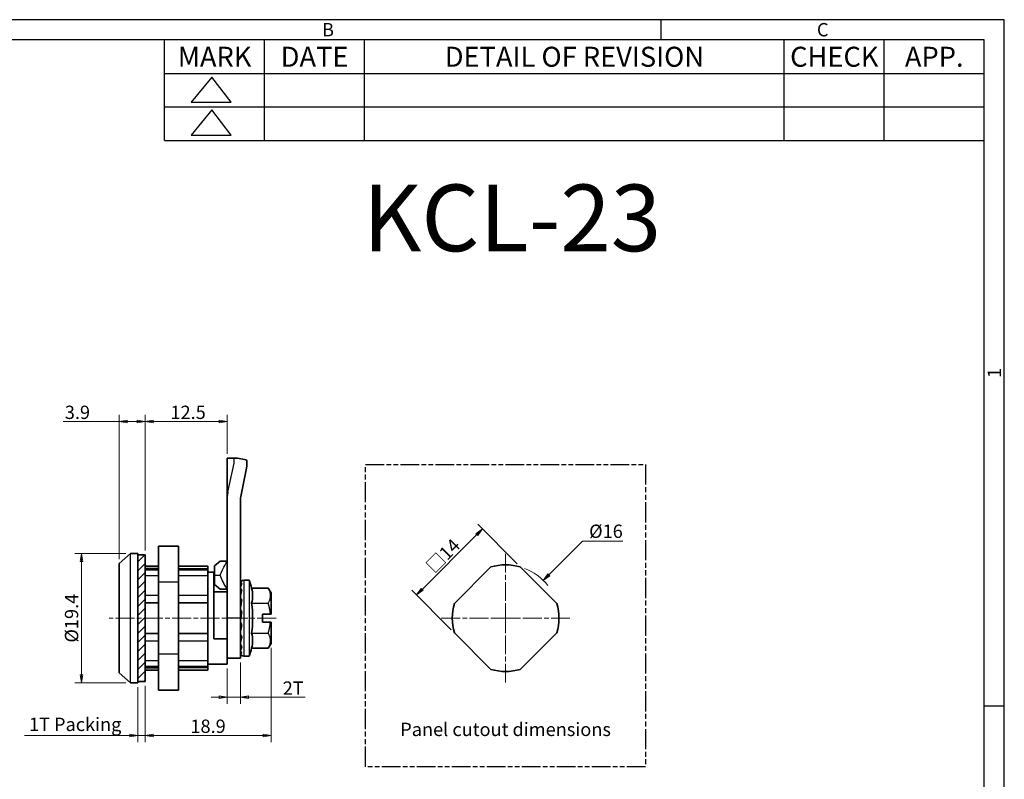
# Model space of a CAD drawing. Units: millimetres. Extents: x 0 to 254, y 0 to 188.
# Drawn here: x 107 to 254, y 74 to 188 of the extents above; entities that cross this region are included whole.
import ezdxf
from ezdxf.enums import TextEntityAlignment as Align

# ---------------------------------------------------------------- set-up
doc = ezdxf.new("R2010")
doc.units = ezdxf.units.MM
doc.header["$LTSCALE"] = 0.5
doc.linetypes.add('CHAIN', pattern=[0.3543, 0.2362, -0.0295, 0.0591, -0.0295])
doc.linetypes.add('DOUBLE_DASH_CHAIN', pattern=[1.2403, 0.6614, -0.0827, 0.1654, -0.0827, 0.1654, -0.0827])
for name, color, linetype, lineweight in [('KB_Center', 6, 'Continuous', 18), ('KB_Continuous_M', 8, 'Continuous', 25), ('KB_Continuous_Out', 7, 'Continuous', 35), ('KB_Continuous_thin', 8, 'Continuous', 18), ('KB_Dimension', 16, 'Continuous', 18), ('KB_Hatch', 8, 'Continuous', 18), ('KB_Panel_Drill', 96, 'DOUBLE_DASH_CHAIN', 25), ('KB_Title', 7, 'Continuous', 25)]:
    doc.layers.add(name, color=color, linetype=linetype, lineweight=lineweight)
doc.styles.add('KB_dim', font='tahoma.ttf')
doc.styles.add('KB_Table_L', font='tahoma.ttf')
doc.styles.get("Standard").update_dxf_attribs({"font": 'BareunDotum1.ttf', "width": 0.8})
doc.styles.add('style1', font='gulim.ttc')
doc.dimstyles.new('KBMT', dxfattribs={"dimscale": 0.666667, "dimtxt": 3, "dimasz": 1.8, "dimexe": 1.5, "dimexo": 1, "dimgap": 0.5, "dimtad": 1, "dimtoh": 1, "dimrnd": 1e-08, "dimdsep": 46, "dimtxsty": 'KB_dim', "dimblk": 'Filled-1', "dimcen": 0.09, "dimdle": 10, "dimclrd": 256, "dimclre": 256, "dimclrt": 30, "dimazin": 2, "dimtfac": 1.1684, "dimtmove": 0, "dimatfit": 3, "dimfxl": 1, "dimtolj": 1, "dimlwd": -1, "dimlwe": -1, "dimarcsym": 0})

# ---------------------------------------------------------------- blocks, each defined once
blk = doc.blocks.new('Filled-1')
at = {"color": 0}
for p, q in [((0, 0), (-1, 0.17)), ((-1, 0.17), (-1, -0.17)), ((-1, 0), (0, 0)), ((-1, -0.17), (0, 0))]:
    blk.add_line(p, q, dxfattribs=at)
at = {"color": 0, "flags": 128}
blk.add_lwpolyline([(-1, -0.17), (0, 0), (-1, 0.17), (-1, -0.17)], dxfattribs=at)
at = {"color": 0}
blk.add_solid([(-1, -0.17), (0, 0), (-1, 0.17), (-1, -0.17)], dxfattribs=at)
blk = doc.blocks.new('*D15')
at = {"layer": 'Defpoints', "color": 0}
for p in [(125.55, 127.22), (125.55, 107.22), (121.65, 105.92)]:
    blk.add_point(p, dxfattribs=at)
at = {"layer": 'KB_Dimension', "color": 6}
for p, q in [((121.65, 127.22), (113.26, 127.22)), ((121.65, 106.59), (121.65, 128.22)), ((122.85, 127.22), (124.35, 127.22)), ((125.55, 107.89), (125.55, 128.22))]:
    blk.add_line(p, q, dxfattribs=at)
at = {"layer": 'KB_Dimension', "color": 6, "xscale": 1.199999968210856, "yscale": 1.199999968210856, "zscale": 1.199999968210856, "rotation": 180}
blk.add_blockref('Filled-1', (121.65, 127.22), dxfattribs=at)
at = {"layer": 'KB_Dimension', "color": 6, "xscale": 1.199999968210856, "yscale": 1.199999968210856, "zscale": 1.199999968210856}
blk.add_blockref('Filled-1', (125.55, 127.22), dxfattribs=at)
at = {"layer": 'KB_Dimension', "color": 7, "insert": (115.39, 128.6), "char_height": 2, "attachment_point": 5, "style": 'KB_dim'}
blk.add_mtext('\\A1;3.9', dxfattribs=at)
blk = doc.blocks.new('*D16')
at = {"layer": 'Defpoints', "color": 0}
for p in [(137.85, 127.22), (137.85, 121.72), (125.55, 107.22)]:
    blk.add_point(p, dxfattribs=at)
at = {"layer": 'KB_Dimension', "color": 6}
for p, q in [((125.55, 107.89), (125.55, 128.22)), ((126.75, 127.22), (136.65, 127.22)), ((137.85, 122.39), (137.85, 128.22))]:
    blk.add_line(p, q, dxfattribs=at)
at = {"layer": 'KB_Dimension', "color": 6, "xscale": 1.199999968210856, "yscale": 1.199999968210856, "zscale": 1.199999968210856, "rotation": 180}
blk.add_blockref('Filled-1', (125.55, 127.22), dxfattribs=at)
at = {"layer": 'KB_Dimension', "color": 6, "xscale": 1.199999968210856, "yscale": 1.199999968210856, "zscale": 1.199999968210856}
blk.add_blockref('Filled-1', (137.85, 127.22), dxfattribs=at)
at = {"layer": 'KB_Dimension', "color": 7, "insert": (131.7, 128.6), "char_height": 2, "attachment_point": 5, "style": 'KB_dim'}
blk.add_mtext('\\A1; 12.5', dxfattribs=at)
blk = doc.blocks.new('*D17')
at = {"layer": 'Defpoints', "color": 0}
for p in [(124.45, 88.02), (125.55, 88.22), (125.55, 80.13)]:
    blk.add_point(p, dxfattribs=at)
at = {"layer": 'KB_Dimension', "color": 6}
for p, q in [((124.45, 87.36), (124.45, 79.13)), ((125.55, 87.56), (125.55, 79.13)), ((124.45, 80.13), (107.46, 80.13)), ((123.25, 80.13), (122.05, 80.13)), ((124.45, 80.13), (125.55, 80.13)), ((126.75, 80.13), (127.95, 80.13))]:
    blk.add_line(p, q, dxfattribs=at)
at = {"layer": 'KB_Dimension', "color": 6, "xscale": 1.199999968210856, "yscale": 1.199999968210856, "zscale": 1.199999968210856}
blk.add_blockref('Filled-1', (124.45, 80.13), dxfattribs=at)
at = {"layer": 'KB_Dimension', "color": 6, "xscale": 1.199999968210856, "yscale": 1.199999968210856, "zscale": 1.199999968210856, "rotation": 180}
blk.add_blockref('Filled-1', (125.55, 80.13), dxfattribs=at)
at = {"layer": 'KB_Dimension', "color": 7, "insert": (114.75, 81.79), "char_height": 2, "attachment_point": 5, "style": 'KB_dim'}
blk.add_mtext('\\A1; 1T Packing', dxfattribs=at)
blk = doc.blocks.new('*D19')
at = {"layer": 'Defpoints', "color": 0}
for p in [(123.35, 107.42), (115.99, 88.02), (123.35, 88.02)]:
    blk.add_point(p, dxfattribs=at)
at = {"layer": 'KB_Dimension', "color": 6}
for p, q in [((122.68, 107.42), (114.99, 107.42)), ((115.99, 106.22), (115.99, 89.22)), ((122.68, 88.02), (114.99, 88.02))]:
    blk.add_line(p, q, dxfattribs=at)
at = {"layer": 'KB_Dimension', "color": 6, "xscale": 1.199999968210856, "yscale": 1.199999968210856, "zscale": 1.199999968210856}
for p, rotation in [((115.99, 107.42), 90), ((115.99, 88.02), 270)]:
    blk.add_blockref('Filled-1', p, dxfattribs=dict(at, rotation=rotation))
at = {"layer": 'KB_Dimension', "color": 7, "insert": (114.51, 97.72), "char_height": 2, "attachment_point": 5, "rotation": 90, "style": 'KB_dim'}
blk.add_mtext('\\A1;{Ø}19.4', dxfattribs=at)
blk = doc.blocks.new('*D20')
at = {"layer": 'Defpoints', "color": 0}
for p in [(144.45, 93.94), (125.55, 88.22), (144.45, 80.13)]:
    blk.add_point(p, dxfattribs=at)
at = {"layer": 'KB_Dimension', "color": 6}
for p, q in [((144.45, 93.28), (144.45, 79.13)), ((125.55, 87.56), (125.55, 79.13)), ((126.75, 80.13), (143.25, 80.13))]:
    blk.add_line(p, q, dxfattribs=at)
at = {"layer": 'KB_Dimension', "color": 6, "xscale": 1.199999968210856, "yscale": 1.199999968210856, "zscale": 1.199999968210856, "rotation": 180}
blk.add_blockref('Filled-1', (125.55, 80.13), dxfattribs=at)
at = {"layer": 'KB_Dimension', "color": 6, "xscale": 1.199999968210856, "yscale": 1.199999968210856, "zscale": 1.199999968210856}
blk.add_blockref('Filled-1', (144.45, 80.13), dxfattribs=at)
at = {"layer": 'KB_Dimension', "color": 7, "insert": (135, 81.51), "char_height": 2, "attachment_point": 5, "style": 'KB_dim'}
blk.add_mtext('\\A1;18.9', dxfattribs=at)
blk = doc.blocks.new('*D22')
at = {"layer": 'Defpoints', "color": 0}
for p in [(176.18, 111.1), (181.86, 105.41), (171.96, 95.51)]:
    blk.add_point(p, dxfattribs=at)
at = {"layer": 'KB_Dimension', "color": 6}
for p, q in [((181.39, 105.88), (175.47, 111.8)), ((167.13, 102.04), (175.33, 110.25)), ((171.49, 95.98), (165.57, 101.9))]:
    blk.add_line(p, q, dxfattribs=at)
at = {"layer": 'KB_Dimension', "color": 6, "xscale": 1.199999968210856, "yscale": 1.199999968210856, "zscale": 1.199999968210856}
for p, rotation in [((176.18, 111.1), 45.00000000000025), ((166.28, 101.2), 225.0000000000003)]:
    blk.add_blockref('Filled-1', p, dxfattribs=dict(at, rotation=rotation))
at = {"layer": 'KB_Dimension', "color": 7, "insert": (170.28, 107.09), "char_height": 2, "attachment_point": 5, "rotation": 45, "style": 'KB_dim'}
blk.add_mtext('\\A1;{□}14', dxfattribs=at)
blk = doc.blocks.new('*D23')
at = {"layer": 'Defpoints', "color": 0}
for p in [(185.31, 103.38), (179.65, 97.72)]:
    blk.add_point(p, dxfattribs=at)
at = {"layer": 'KB_Dimension', "color": 6}
for p, q in [((191.21, 109.29), (186.16, 104.23)), ((197.27, 109.29), (191.21, 109.29))]:
    blk.add_line(p, q, dxfattribs=at)
at = {"layer": 'KB_Dimension'}
blk.add_arc((179.65, 97.72), 8, 37.8334, 69.179, dxfattribs=at)
at = {"layer": 'KB_Dimension', "color": 6, "xscale": 1.199999968210856, "yscale": 1.199999968210856, "zscale": 1.199999968210856, "rotation": 224.9999999999913}
blk.add_blockref('Filled-1', (185.31, 103.38), dxfattribs=at)
at = {"layer": 'KB_Dimension', "color": 7, "insert": (194.41, 110.76), "char_height": 2, "attachment_point": 5, "style": 'KB_dim'}
blk.add_mtext('\\A1; Ø16', dxfattribs=at)
blk = doc.blocks.new('*D25')
at = {"layer": 'Defpoints', "color": 0}
for p in [(139.85, 91.72), (137.85, 90.82), (139.85, 85.88)]:
    blk.add_point(p, dxfattribs=at)
at = {"layer": 'KB_Dimension', "color": 6}
for p, q in [((137.85, 90.16), (137.85, 84.88)), ((139.85, 91.06), (139.85, 84.88)), ((136.65, 85.88), (135.45, 85.88)), ((137.85, 85.88), (139.85, 85.88)), ((139.85, 85.88), (149.59, 85.88)), ((141.05, 85.88), (142.25, 85.88))]:
    blk.add_line(p, q, dxfattribs=at)
at = {"layer": 'KB_Dimension', "color": 6, "xscale": 1.199999968210856, "yscale": 1.199999968210856, "zscale": 1.199999968210856}
blk.add_blockref('Filled-1', (137.85, 85.88), dxfattribs=at)
at = {"layer": 'KB_Dimension', "color": 6, "xscale": 1.199999968210856, "yscale": 1.199999968210856, "zscale": 1.199999968210856, "rotation": 180}
blk.add_blockref('Filled-1', (139.85, 85.88), dxfattribs=at)
at = {"layer": 'KB_Dimension', "color": 7, "insert": (147.78, 87.23), "char_height": 2, "attachment_point": 5, "style": 'KB_dim'}
blk.add_mtext('\\A1;2{T}', dxfattribs=at)

msp = doc.modelspace()

# ---------------------------------------------------------------- hatches: boundary and pattern name
at = {"layer": 'KB_Hatch'}
h = msp.add_hatch(dxfattribs=at)
h.set_pattern_fill('ANSI31', color=256, scale=7.62, style=0)
h.set_pattern_definition([(45, (36.77715, 31.9855), (-0.673519, 0.673519), [])])
h.paths.add_polyline_path([(124.451, 88.222), (125.551, 88.222), (125.551, 107.222), (124.451, 107.222)])

# ---------------------------------------------------------------- linework, layer by layer
at = {"color": 3}
for p, q in [((254.5, 187.5), (0, 187.5)), ((203, 184.5), (203, 187.5)), ((254.5, 0), (254.5, 187.5)), ((251.5, 184.5), (3, 184.5)), ((128.484, 169.381), (128.484, 184.5)), ((143.484, 169.381), (143.484, 184.5)), ((251.5, 3), (251.5, 184.5)), ((251.484, 179.381), (128.484, 179.381)), ((135.549, 178.879), (132.461, 175.113)), ((138.446, 175.113), (135.549, 178.879)), ((132.461, 175.113), (138.446, 175.113)), ((135.549, 173.969), (132.461, 170.203)), ((138.446, 170.203), (135.549, 173.969)), ((132.461, 170.203), (138.446, 170.203)), ((128.484, 169.381), (251.5, 169.381)), ((254.5, 84.5), (251.5, 84.5))]:
    msp.add_line(p, q, dxfattribs=at)
at = {"color": 5}
for p, q in [((158.484, 169.381), (158.484, 184.5)), ((221.484, 169.381), (221.484, 184.5)), ((236.484, 169.381), (236.484, 184.5)), ((251.484, 174.381), (128.484, 174.381))]:
    msp.add_line(p, q, dxfattribs=at)
at = {"layer": 'KB_Center', "color": 1, "linetype": 'CHAIN', "ltscale": 23.990969}
for p, q in [((179.651, 107.389), (179.651, 96.056)), ((179.651, 99.389), (179.651, 88.056)), ((145.198, 97.722), (120.148, 97.722)), ((181.317, 97.722), (169.984, 97.722)), ((189.317, 97.722), (177.984, 97.722))]:
    msp.add_line(p, q, dxfattribs=at)
at = {"layer": 'KB_Center', "color": 1, "linetype": 'CHAIN', "ltscale": 5.555937}
for p, q in [((179.651, 99.389), (179.651, 96.056)), ((179.651, 99.389), (179.651, 96.056)), ((181.317, 97.722), (177.984, 97.722)), ((181.317, 97.722), (177.984, 97.722))]:
    msp.add_line(p, q, dxfattribs=at)
at = {"layer": 'KB_Continuous_M'}
for p, q in [((137.982, 116.605), (138.894, 120.966)), ((123.351, 88.022), (123.351, 107.422)), ((127.551, 104.92), (125.551, 104.92)), ((130.551, 105.173), (134.951, 105.173)), ((134.951, 104.92), (130.551, 104.92)), ((127.551, 104.051), (125.551, 104.051)), ((134.951, 104.051), (130.551, 104.051)), ((135.951, 104.172), (136.828, 104.172)), ((130.551, 103.122), (127.551, 103.122)), ((140.351, 103.352), (140.351, 92.092)), ((141.151, 103.422), (141.151, 92.022)), ((125.551, 101.151), (127.551, 101.151)), ((130.551, 101.151), (134.951, 101.151)), ((141.535, 99.972), (144.035, 99.972)), ((139.751, 97.722), (137.951, 97.722)), ((141.535, 95.472), (144.035, 95.472)), ((127.551, 94.293), (125.551, 94.293)), ((134.951, 94.293), (130.551, 94.293)), ((130.551, 92.322), (127.551, 92.322)), ((125.551, 91.393), (127.551, 91.393)), ((125.551, 90.524), (127.551, 90.524)), ((130.551, 91.393), (134.951, 91.393)), ((130.551, 90.524), (134.951, 90.524)), ((134.951, 90.271), (130.551, 90.271))]:
    msp.add_line(p, q, dxfattribs=at)
for centre, major_axis, ratio, start_param, end_param in [((138.479, 120.39), (0.307, 1.468), 0.213296, 5.1598244, 5.8920492), ((140.851, 115.322), (0, 4.386), 0.6839411, 1.2740904, 1.5707963)]:
    msp.add_ellipse(centre, major_axis=major_axis, ratio=ratio, start_param=start_param, end_param=end_param, dxfattribs=at)
for points, knots in [([(136.828, 104.172), (136.934, 104.482), (137.058, 104.782), (137.391, 105.458), (137.609, 105.821), (137.851, 106.171)], [-0.22579643, -0.22579643, -0.22579643, -0.22579643, -0.12766379, -0.12766379, 0, 0, 0, 0]), ([(137.851, 102.173), (137.626, 102.499), (137.422, 102.835), (137.081, 103.508), (136.943, 103.833), (136.828, 104.172)], [-0.22604983, -0.22604983, -0.22604983, -0.22604983, -0.10733951, -0.10733951, 0, 0, 0, 0])]:
    msp.add_open_spline(points, degree=3, knots=knots, dxfattribs=at)
for points, weights in [([(144.035, 99.972), (144.685, 101.097), (144.035, 102.222)], [1, 1.15470053838, 1]), ([(144.357, 98.322), (144.289, 99.093), (144.035, 99.972)], [1.07104053435, 1.05525819622, 1]), ([(144.035, 95.472), (144.289, 96.352), (144.357, 97.122)], [1, 1.05525819622, 1.07104053435]), ([(144.035, 93.222), (144.685, 94.347), (144.035, 95.472)], [1, 1.15470053838, 1])]:
    msp.add_rational_spline(points, weights, degree=2, dxfattribs=at)
at = {"layer": 'KB_Continuous_Out'}
for p, q in [((137.851, 121.722), (137.982, 121.722)), ((137.851, 115.322), (137.851, 121.722)), ((138.882, 121.722), (137.982, 121.722)), ((138.882, 121.722), (139.435, 121.722)), ((140.698, 121.458), (139.435, 121.722)), ((140.711, 119.957), (139.894, 115.956)), ((137.851, 115.322), (137.851, 97.722)), ((139.851, 115.322), (139.851, 97.722)), ((130.551, 108.522), (127.551, 108.522)), ((127.551, 108.522), (127.551, 103.122)), ((130.551, 108.522), (130.551, 103.122)), ((121.651, 105.922), (123.351, 107.422)), ((123.351, 107.422), (124.451, 107.422)), ((124.451, 88.022), (124.451, 107.422)), ((124.451, 107.222), (125.551, 107.222)), ((125.551, 107.222), (125.551, 88.222)), ((121.651, 89.522), (121.651, 105.922)), ((125.551, 105.522), (127.551, 105.522)), ((125.551, 105.173), (127.551, 105.173)), ((130.551, 105.522), (134.951, 105.522)), ((134.951, 105.173), (134.951, 105.522)), ((134.951, 105.173), (134.951, 102.601)), ((135.951, 105.586), (136.828, 106.272)), ((135.951, 105.586), (135.951, 104.172)), ((171.962, 99.933), (177.44, 105.411)), ((181.862, 105.411), (187.339, 99.933)), ((134.951, 104.622), (135.851, 104.622)), ((135.851, 104.622), (135.851, 94.622)), ((135.851, 103.887), (135.951, 103.887)), ((135.951, 104.172), (135.951, 102.758)), ((127.551, 103.122), (127.551, 92.322)), ((130.551, 103.122), (130.551, 92.322)), ((134.951, 102.601), (134.951, 100.029)), ((135.951, 102.758), (136.828, 102.072)), ((141.151, 103.422), (140.351, 103.422)), ((144.035, 102.222), (141.535, 102.222)), ((144.451, 101.502), (144.035, 102.222)), ((135.851, 101.672), (137.851, 101.672)), ((144.451, 101.502), (144.451, 98.322)), ((127.551, 100.029), (125.551, 100.029)), ((134.951, 100.029), (130.551, 100.029)), ((134.951, 95.415), (134.951, 100.029)), ((137.851, 94.622), (137.851, 97.722)), ((139.901, 98.139), (139.851, 98.237)), ((139.851, 97.77), (139.901, 98.139)), ((139.851, 91.722), (139.851, 97.722)), ((140.046, 98.694), (139.901, 98.139)), ((143.151, 97.122), (143.151, 98.322)), ((143.151, 98.322), (144.357, 98.322)), ((139.851, 96.936), (139.874, 97.11)), ((144.357, 97.122), (143.151, 97.122)), ((144.451, 97.122), (144.451, 93.942)), ((125.551, 95.415), (127.551, 95.415)), ((130.551, 95.415), (134.951, 95.415)), ((134.951, 95.415), (134.951, 92.843)), ((137.851, 94.622), (135.851, 94.622)), ((137.851, 90.822), (137.851, 94.622)), ((177.44, 90.034), (171.962, 95.511)), ((187.339, 95.511), (181.862, 90.034)), ((141.535, 93.222), (144.035, 93.222)), ((144.451, 93.942), (144.035, 93.222)), ((127.551, 92.322), (127.551, 86.922)), ((130.551, 92.322), (130.551, 86.922)), ((134.951, 92.843), (134.951, 90.271)), ((139.851, 91.722), (137.851, 91.722)), ((141.151, 92.022), (140.351, 92.022)), ((127.551, 90.271), (125.551, 90.271)), ((134.951, 90.822), (137.851, 90.822)), ((134.951, 89.922), (134.951, 90.271)), ((121.651, 89.522), (123.351, 88.022)), ((125.551, 89.922), (127.551, 89.922)), ((130.551, 89.922), (134.951, 89.922)), ((123.351, 88.022), (124.451, 88.022)), ((124.451, 88.222), (125.551, 88.222)), ((130.551, 86.922), (127.551, 86.922))]:
    msp.add_line(p, q, dxfattribs=at)
for centre, radius, start, end in [((179.651, 97.722), 8, 73.95502, 106.04498), ((140.351, 102.922), 0.5, 90, 127.54728), ((125.406, 97.722), 16.745, 15.58912, 19.90125), ((125.406, 97.722), 16.285, 352.05848, 7.94152), ((179.651, 97.722), 8, 163.95502, 196.04498), ((179.651, 97.722), 8, 343.95502, 16.04498), ((125.406, 97.722), 16.745, 340.09875, 344.41088), ((140.351, 92.522), 0.5, 232.45272, 270), ((179.651, 97.722), 8, 253.95502, 286.04498)]:
    msp.add_arc(centre, radius, start, end, dxfattribs=at)
for centre, major_axis, ratio, start_param, end_param in [((140.391, 119.99), (0.307, 1.468), 0.213296, 4.7347066, 6.2831853), ((125.406, 101.097), (16.285, 0), 0.5, 6.1445796, 6.421791), ((125.406, 94.347), (16.285, 0), 0.5, 6.1445796, 6.421791)]:
    msp.add_ellipse(centre, major_axis=major_axis, ratio=ratio, start_param=start_param, end_param=end_param, dxfattribs=at)
for points, knots in [([(139.894, 115.956), (139.88, 115.851), (139.869, 115.746), (139.854, 115.534), (139.851, 115.428), (139.851, 115.322)], [0, 0, 0, 0, 0.033258787, 0.033258787, 0.066517575, 0.066517575, 0.066517575, 0.066517575]), ([(137.851, 106.272), (137.626, 106.272), (137.422, 106.272), (137.081, 106.272), (136.943, 106.272), (136.828, 106.272)], [-0.22604983, -0.22604983, -0.22604983, -0.22604983, -0.10733951, -0.10733951, 0, 0, 0, 0]), ([(136.828, 102.072), (136.934, 102.072), (137.058, 102.072), (137.391, 102.072), (137.609, 102.072), (137.851, 102.072)], [-0.22579643, -0.22579643, -0.22579643, -0.22579643, -0.12766379, -0.12766379, 0, 0, 0, 0]), ([(139.851, 102.91), (139.851, 102.933), (139.853, 102.96), (139.86, 103.007), (139.866, 103.036), (139.892, 103.125), (139.926, 103.186), (139.983, 103.263), (140.014, 103.294), (140.046, 103.319)], [0.384960858, 0.384960858, 0.384960858, 0.384960858, 0.391791425, 0.391791425, 0.399608973, 0.399608973, 0.422684041, 0.422684041, 0.442827035, 0.442827035, 0.442827035, 0.442827035]), ([(140.046, 103.319), (140.017, 103.297), (139.987, 103.256), (139.937, 103.155), (139.909, 103.084), (139.876, 102.958), (139.864, 102.907), (139.855, 102.83), (139.853, 102.813), (139.851, 102.787), (139.851, 102.774), (139.851, 102.763)], [0.66643179, 0.66643179, 0.66643179, 0.66643179, 0.72436466, 0.72436466, 0.77444646, 0.77444646, 0.79699393, 0.79699393, 0.80161413, 0.80161413, 0.80491397, 0.80491397, 0.80491397, 0.80491397]), ([(139.851, 102.718), (139.851, 102.74), (139.853, 102.765), (139.86, 102.807), (139.866, 102.83), (139.892, 102.899), (139.926, 102.934), (139.983, 102.97), (140.014, 102.979), (140.046, 102.981)], [0.384960858, 0.384960858, 0.384960858, 0.384960858, 0.391791425, 0.391791425, 0.399608973, 0.399608973, 0.422684041, 0.422684041, 0.442827035, 0.442827035, 0.442827035, 0.442827035]), ([(140.046, 102.981), (140.017, 102.89), (139.987, 102.779), (139.937, 102.567), (139.909, 102.437), (139.876, 102.249), (139.864, 102.176), (139.855, 102.088), (139.853, 102.069), (139.851, 102.044), (139.851, 102.032), (139.851, 102.023)], [0.66643179, 0.66643179, 0.66643179, 0.66643179, 0.72436466, 0.72436466, 0.77444646, 0.77444646, 0.79699393, 0.79699393, 0.80161413, 0.80161413, 0.80491397, 0.80491397, 0.80491397, 0.80491397]), ([(139.851, 101.924), (139.851, 101.942), (139.853, 101.962), (139.86, 101.993), (139.866, 102.008), (139.892, 102.047), (139.926, 102.054), (139.983, 102.044), (140.014, 102.03), (140.046, 102.009)], [0.384960858, 0.384960858, 0.384960858, 0.384960858, 0.391791425, 0.391791425, 0.399608973, 0.399608973, 0.422684041, 0.422684041, 0.442827035, 0.442827035, 0.442827035, 0.442827035]), ([(140.046, 102.009), (140.017, 101.859), (139.987, 101.692), (139.937, 101.395), (139.909, 101.222), (139.876, 100.994), (139.864, 100.908), (139.855, 100.819), (139.853, 100.802), (139.851, 100.779), (139.851, 100.77), (139.851, 100.764)], [0.66643179, 0.66643179, 0.66643179, 0.66643179, 0.72436466, 0.72436466, 0.77444646, 0.77444646, 0.79699393, 0.79699393, 0.80161413, 0.80161413, 0.80491397, 0.80491397, 0.80491397, 0.80491397]), ([(139.851, 100.622), (139.851, 100.635), (139.853, 100.648), (139.86, 100.663), (139.866, 100.669), (139.892, 100.675), (139.926, 100.652), (139.983, 100.597), (140.014, 100.561), (140.046, 100.52)], [0.384960858, 0.384960858, 0.384960858, 0.384960858, 0.391791425, 0.391791425, 0.399608973, 0.399608973, 0.422684041, 0.422684041, 0.442827035, 0.442827035, 0.442827035, 0.442827035]), ([(140.046, 100.52), (140.017, 100.33), (139.987, 100.127), (139.937, 99.78), (139.909, 99.584), (139.876, 99.344), (139.864, 99.255), (139.855, 99.177), (139.853, 99.162), (139.851, 99.146), (139.851, 99.14), (139.851, 99.138)], [0.66643179, 0.66643179, 0.66643179, 0.66643179, 0.72436466, 0.72436466, 0.77444646, 0.77444646, 0.79699393, 0.79699393, 0.80161413, 0.80161413, 0.80491397, 0.80491397, 0.80491397, 0.80491397]), ([(139.851, 98.971), (139.851, 98.977), (139.853, 98.98), (139.86, 98.979), (139.866, 98.974), (139.892, 98.946), (139.926, 98.896), (139.983, 98.803), (140.014, 98.75), (140.046, 98.694)], [0.384960858, 0.384960858, 0.384960858, 0.384960858, 0.391791425, 0.391791425, 0.399608973, 0.399608973, 0.422684041, 0.422684041, 0.442827035, 0.442827035, 0.442827035, 0.442827035]), ([(140.046, 98.694), (140.017, 98.486), (139.987, 98.271), (139.937, 97.917), (139.909, 97.722), (139.876, 97.499), (139.864, 97.418), (139.855, 97.359), (139.853, 97.349), (139.851, 97.341), (139.851, 97.34), (139.851, 97.342)], [0.66643179, 0.66643179, 0.66643179, 0.66643179, 0.72436466, 0.72436466, 0.77444646, 0.77444646, 0.79699393, 0.79699393, 0.80161413, 0.80161413, 0.80491397, 0.80491397, 0.80491397, 0.80491397]), ([(139.851, 97.169), (139.851, 97.167), (139.853, 97.161), (139.86, 97.144), (139.866, 97.129), (139.892, 97.069), (139.926, 96.999), (139.983, 96.879), (140.014, 96.815), (140.046, 96.75)], [0.384960858, 0.384960858, 0.384960858, 0.384960858, 0.391791425, 0.391791425, 0.399608973, 0.399608973, 0.422684041, 0.422684041, 0.442827035, 0.442827035, 0.442827035, 0.442827035]), ([(140.046, 96.75), (140.017, 96.55), (139.987, 96.349), (139.937, 96.03), (139.909, 95.86), (139.876, 95.681), (139.864, 95.617), (139.855, 95.585), (139.853, 95.581), (139.851, 95.582), (139.851, 95.585), (139.851, 95.591)], [0.66643179, 0.66643179, 0.66643179, 0.66643179, 0.72436466, 0.72436466, 0.77444646, 0.77444646, 0.79699393, 0.79699393, 0.80161413, 0.80161413, 0.80491397, 0.80491397, 0.80491397, 0.80491397]), ([(139.851, 95.434), (139.851, 95.425), (139.853, 95.41), (139.86, 95.378), (139.866, 95.355), (139.892, 95.272), (139.926, 95.188), (139.983, 95.057), (140.014, 94.989), (140.046, 94.924)], [0.384960858, 0.384960858, 0.384960858, 0.384960858, 0.391791425, 0.391791425, 0.399608973, 0.399608973, 0.422684041, 0.422684041, 0.442827035, 0.442827035, 0.442827035, 0.442827035]), ([(140.046, 94.924), (140.017, 94.756), (139.987, 94.593), (139.937, 94.347), (139.909, 94.222), (139.876, 94.108), (139.864, 94.07), (139.855, 94.069), (139.853, 94.071), (139.851, 94.081), (139.851, 94.089), (139.851, 94.097)], [0.66643179, 0.66643179, 0.66643179, 0.66643179, 0.72436466, 0.72436466, 0.77444646, 0.77444646, 0.79699393, 0.79699393, 0.80161413, 0.80161413, 0.80491397, 0.80491397, 0.80491397, 0.80491397]), ([(139.851, 93.975), (139.851, 93.959), (139.853, 93.937), (139.86, 93.895), (139.866, 93.866), (139.892, 93.769), (139.926, 93.684), (139.983, 93.556), (140.014, 93.493), (140.046, 93.435)], [0.384960858, 0.384960858, 0.384960858, 0.384960858, 0.391791425, 0.391791425, 0.399608973, 0.399608973, 0.422684041, 0.422684041, 0.442827035, 0.442827035, 0.442827035, 0.442827035]), ([(140.046, 93.435), (140.017, 93.319), (139.987, 93.214), (139.937, 93.071), (139.909, 93.007), (139.876, 92.972), (139.864, 92.964), (139.855, 92.994), (139.853, 93.002), (139.851, 93.02), (139.851, 93.03), (139.851, 93.041)], [0.66643179, 0.66643179, 0.66643179, 0.66643179, 0.72436466, 0.72436466, 0.77444646, 0.77444646, 0.79699393, 0.79699393, 0.80161413, 0.80161413, 0.80491397, 0.80491397, 0.80491397, 0.80491397]), ([(139.851, 92.968), (139.851, 92.947), (139.853, 92.921), (139.86, 92.874), (139.866, 92.843), (139.892, 92.744), (139.926, 92.666), (139.983, 92.557), (140.014, 92.507), (140.046, 92.463)], [0.384960858, 0.384960858, 0.384960858, 0.384960858, 0.391791425, 0.391791425, 0.399608973, 0.399608973, 0.422684041, 0.422684041, 0.442827035, 0.442827035, 0.442827035, 0.442827035]), ([(140.046, 92.463), (140.017, 92.413), (139.987, 92.379), (139.937, 92.357), (139.909, 92.36), (139.876, 92.409), (139.864, 92.431), (139.855, 92.488), (139.853, 92.502), (139.851, 92.525), (139.851, 92.538), (139.851, 92.549)], [0.66643179, 0.66643179, 0.66643179, 0.66643179, 0.72436466, 0.72436466, 0.77444646, 0.77444646, 0.79699393, 0.79699393, 0.80161413, 0.80161413, 0.80491397, 0.80491397, 0.80491397, 0.80491397]), ([(139.851, 92.534), (139.851, 92.512), (139.853, 92.484), (139.86, 92.437), (139.866, 92.408), (139.892, 92.319), (139.926, 92.259), (139.983, 92.182), (140.014, 92.15), (140.046, 92.126)], [0.384960858, 0.384960858, 0.384960858, 0.384960858, 0.391791425, 0.391791425, 0.399608973, 0.399608973, 0.422684041, 0.422684041, 0.442827035, 0.442827035, 0.442827035, 0.442827035])]:
    msp.add_open_spline(points, degree=3, knots=knots, dxfattribs=at)
for points, weights in [([(144.357, 98.322), (144.405, 98.322), (144.451, 98.322)], [1.00142698565, 1.00094180687, 1]), ([(144.451, 97.122), (144.405, 97.122), (144.357, 97.122)], [1, 1.00094180687, 1.00142698565])]:
    msp.add_rational_spline(points, weights, degree=2, dxfattribs=at)
at = {"layer": 'KB_Continuous_thin'}
msp.add_line((124.451, 107.222), (124.451, 88.222), dxfattribs=at)
at = {"layer": 'KB_Panel_Drill', "ltscale": 8.465693}
for p, q in [((158.651, 120.776), (200.651, 120.776)), ((200.651, 75.425), (158.651, 75.425))]:
    msp.add_line(p, q, dxfattribs=at)
at = {"layer": 'KB_Panel_Drill', "ltscale": 9.141138}
for p, q in [((158.651, 75.425), (158.651, 120.776)), ((200.651, 120.776), (200.651, 75.425))]:
    msp.add_line(p, q, dxfattribs=at)

# ---------------------------------------------------------------- texts
at = {"color": 3, "style": 'style1'}
for s, height, p in [('B', 2, (153, 186)), ('C', 2, (227.25, 186)), ('MARK', 3, (135.984, 181.941)), ('DATE', 3, (150.984, 181.941)), ('DETAIL OF REVISION', 3, (189.984, 181.941)), ('CHECK', 3, (228.984, 181.941)), ('APP.', 3, (243.984, 181.941))]:
    msp.add_text(s, height=height, dxfattribs=at).set_placement(p, align=Align.MIDDLE_CENTER)
msp.add_text('1', height=2, rotation=90, dxfattribs=at).set_placement((253, 134.5), align=Align.MIDDLE_CENTER)
at = {"insert": (158.204, 162.765), "char_height": 10, "width": 72.35976, "attachment_point": 1}
msp.add_mtext('KCL-23', dxfattribs=at)
at = {"layer": 'KB_Title', "insert": (179.651, 80.778), "char_height": 2, "attachment_point": 5, "style": 'KB_Table_L'}
msp.add_mtext('Panel cutout dimensions', dxfattribs=at)

# ---------------------------------------------------------------- dimensions: what is measured, and where the dimension line sits
at = {"layer": 'KB_Dimension'}
dim = msp.add_linear_dim(base=(137.851, 127.222), p1=(125.551, 107.222), p2=(137.851, 121.722), text=' 12.5', dimstyle='KBMT', override={"dimtoh": 0, "dimdec": 2, "dimclrd": 6, "dimclre": 6, "dimclrt": 7, "dimtp": 0, "dimtm": 0, "dimtdec": 2, "dimtofl": 0, "dimatfit": 1}, dxfattribs=at)
dim.commit()
dim.dimension.update_dxf_attribs({"geometry": '*D16', "text_midpoint": (131.701, 127.222), "dimtype": 160})
dim = msp.add_linear_dim(base=(125.551, 127.222), p1=(121.651, 105.922), p2=(125.551, 107.222), angle=180, dimstyle='KBMT', override={"dimtoh": 0, "dimdec": 2, "dimclrd": 6, "dimclre": 6, "dimclrt": 7, "dimtp": 0, "dimtm": 0, "dimtdec": 2, "dimtofl": 0, "dimatfit": 2}, dxfattribs=at)
dim.commit()
dim.dimension.update_dxf_attribs({"geometry": '*D15', "text_midpoint": (115.388, 127.222), "dimtype": 160})
at = {"layer": 'KB_Dimension', "color": 1}
dim = msp.add_radius_dim(center=(179.651, 97.722), mpoint=(185.308, 103.379), text=' Ø16', dimstyle='KBMT', override={"dimtih": 1, "dimdec": 2, "dimcen": 0, "dimclrd": 6, "dimclrt": 7, "dimtp": 0, "dimtm": 0, "dimtdec": 2, "dimtofl": 0}, dxfattribs=at)
dim.commit()
dim.dimension.update_dxf_attribs({"geometry": '*D23', "text_midpoint": (194.408, 109.286), "dimtype": 164})
at = {"layer": 'KB_Dimension'}
for base, p1, p2, angle, text, override, picture, middle in [((176.177, 111.095), (171.962, 95.511), (181.862, 105.411), 45, '{□}<>', {"dimtoh": 0, "dimdec": 2, "dimclrd": 6, "dimclre": 6, "dimclrt": 7, "dimtp": 0, "dimtm": 0, "dimtdec": 2, "dimtofl": 0, "dimatfit": 1}, '*D22', (171.227, 106.146)), ((115.988, 88.022), (123.351, 107.422), (123.351, 88.022), 90, '{Ø}<>', {"dimtoh": 0, "dimdec": 2, "dimclrd": 6, "dimclre": 6, "dimclrt": 7, "dimtp": 0, "dimtm": 0, "dimtdec": 2, "dimtofl": 0, "dimatfit": 1}, '*D19', (115.988, 97.722)), ((139.851, 85.88), (137.851, 90.822), (139.851, 91.722), 180, '<>{T}', {"dimtoh": 0, "dimdec": 2, "dimclrd": 6, "dimclre": 6, "dimclrt": 7, "dimtp": 0, "dimtm": 0, "dimtdec": 2, "dimtofl": 1, "dimatfit": 1}, '*D25', (147.778, 85.88)), ((125.551, 80.126), (124.451, 88.022), (125.551, 88.222), 180, ' 1T Packing', {"dimtoh": 0, "dimdec": 2, "dimclrd": 6, "dimclre": 6, "dimclrt": 7, "dimtp": 0, "dimtm": 0, "dimtdec": 2, "dimtofl": 1, "dimatfit": 1}, '*D17', (114.754, 80.126))]:
    dim = msp.add_linear_dim(base=base, p1=p1, p2=p2, angle=angle, text=text, dimstyle='KBMT', override=override, dxfattribs=at)
    dim.commit()
    dim.dimension.update_dxf_attribs({"geometry": picture, "text_midpoint": middle, "dimtype": 160})
dim = msp.add_linear_dim(base=(144.451, 80.126), p1=(125.551, 88.222), p2=(144.451, 93.942), dimstyle='KBMT', override={"dimtoh": 0, "dimdec": 2, "dimclrd": 6, "dimclre": 6, "dimclrt": 7, "dimtp": 0, "dimtm": 0, "dimtdec": 2, "dimtofl": 0, "dimatfit": 1}, dxfattribs=at)
dim.commit()
dim.dimension.update_dxf_attribs({"geometry": '*D20', "text_midpoint": (135.001, 80.126), "dimtype": 160})

doc.saveas('drawing.dxf')
